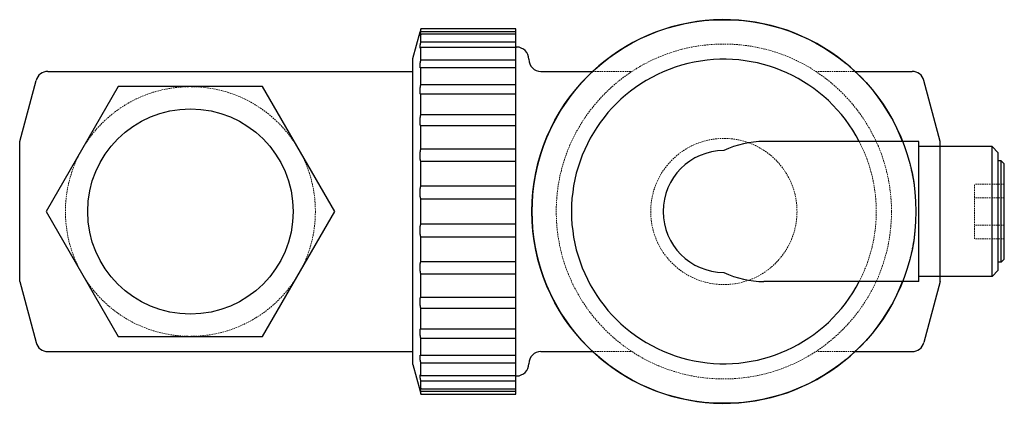
# Model space of a CAD drawing. Extents: x -116 to 46, y -32 to 32.
import ezdxf

# ---------------------------------------------------------------- set-up
doc = ezdxf.new("R2010")
doc.units = 0
doc.linetypes.add('HIDDEN', pattern=[0.375, 0.25, -0.125])
doc.layers.get('0').update_dxf_attribs({"color": 42})
doc.layers.add('CP_HIDDE', color=203, linetype='HIDDEN', lineweight=18)

msp = doc.modelspace()

# ---------------------------------------------------------------- linework, layer by layer
at = {"color": 42}
for p, q in [((-51, 25.15), (-49.83, 29.5)), ((-34.1, 29.98), (-49.7, 29.98)), ((-49.7, 29.55), (-49.7, 29.98)), ((-49.7, 29.55), (-34.1, 29.55)), ((-34.1, 29.1), (-49.7, 29.1)), ((-49.7, 27.84), (-49.7, 29.1)), ((-34.1, -29.98), (-34.1, 29.98)), ((-49.7, 27.84), (-34.1, 27.84)), ((-34.1, 26.94), (-49.7, 26.94)), ((-49.7, 24.9), (-49.7, 26.94)), ((-34.1, 27), (-34, 27)), ((-51, -25.15), (-51, 25.15)), ((-49.7, 24.9), (-34.1, 24.9)), ((-110.88, 23), (-51, 23)), ((-34.1, 23.61), (-49.7, 23.61)), ((-49.7, 20.88), (-49.7, 23.61)), ((-30, 23), (-21.52, 23)), ((21.52, 23), (30.88, 23)), ((-115.5, 11.5), (-112.82, 21.52)), ((35.5, 11.5), (32.82, 21.52)), ((-99.34, 20.5), (-111.17, 0)), ((-75.66, 20.5), (-99.34, 20.5)), ((-63.83, 0), (-75.66, 20.5)), ((-49.7, 20.88), (-34.1, 20.88)), ((-34.1, 19.24), (-49.7, 19.24)), ((-49.7, 15.94), (-49.7, 19.24)), ((-49.7, 15.94), (-34.1, 15.94)), ((-34.1, 14.04), (-49.7, 14.04)), ((-49.7, 10.31), (-49.7, 14.04)), ((-115.5, -11.5), (-115.5, 11.5)), ((32, 11.5), (6.57, 11.5)), ((32, -11.5), (32, 11.5)), ((35.5, -11.5), (35.5, 11.5)), ((-49.7, 10.31), (-34.1, 10.31)), ((44, 10.65), (32, 10.65)), ((44, -10.65), (44, 10.65)), ((45, 9.65), (44, 10.65)), ((-34.1, 8.22), (-49.7, 8.22)), ((-49.7, 4.23), (-49.7, 8.22)), ((45, -9.65), (45, 9.65)), ((45.5, 8.33), (45, 8.33)), ((45.5, -8.33), (45.5, 8.33)), ((46, 7.83), (45.5, 8.33)), ((46, -7.83), (46, 7.83)), ((-49.7, 4.23), (-34.1, 4.23)), ((-34.1, 2.04), (-49.7, 2.04)), ((-49.7, -2.04), (-49.7, 2.04)), ((-111.17, 0), (-99.34, -20.5)), ((-75.66, -20.5), (-63.83, 0)), ((-49.7, -2.04), (-34.1, -2.04)), ((-34.1, -4.23), (-49.7, -4.23)), ((-49.7, -8.22), (-49.7, -4.23)), ((46, -7.83), (45.5, -8.33)), ((-49.7, -8.22), (-34.1, -8.22)), ((45, -9.65), (44, -10.65)), ((45.5, -8.33), (45, -8.33)), ((-34.1, -10.31), (-49.7, -10.31)), ((-49.7, -14.04), (-49.7, -10.31)), ((44, -10.65), (32, -10.65)), ((-115.5, -11.5), (-112.82, -21.52)), ((32, -11.5), (6.57, -11.5)), ((35.5, -11.5), (32.82, -21.52)), ((-49.7, -14.04), (-34.1, -14.04)), ((-34.1, -15.94), (-49.7, -15.94)), ((-49.7, -19.24), (-49.7, -15.94)), ((-49.7, -19.24), (-34.1, -19.24)), ((-99.34, -20.5), (-75.66, -20.5)), ((-34.1, -20.88), (-49.7, -20.88)), ((-49.7, -23.61), (-49.7, -20.88)), ((-110.88, -23), (-51, -23)), ((-49.7, -23.61), (-34.1, -23.61)), ((-30, -23), (-21.52, -23)), ((21.52, -23), (30.88, -23)), ((-51, -25.15), (-49.83, -29.5)), ((-34.1, -24.9), (-49.7, -24.9)), ((-49.7, -26.94), (-49.7, -24.9)), ((-49.7, -26.94), (-34.1, -26.94)), ((-34.1, -27), (-34, -27)), ((-34.1, -27.84), (-49.7, -27.84)), ((-49.7, -29.1), (-49.7, -27.84)), ((-49.7, -29.1), (-34.1, -29.1)), ((-34.1, -29.55), (-49.7, -29.55)), ((-49.7, -29.98), (-49.7, -29.55)), ((-49.7, -29.98), (-34.1, -29.98))]:
    msp.add_line(p, q, dxfattribs=at)
for points in [[(-49.7, 29.98), (-49.71, 29.95), (-49.71, 29.93), (-49.72, 29.9), (-49.73, 29.88), (-49.74, 29.85), (-49.74, 29.83), (-49.75, 29.81), (-49.75, 29.78), (-49.76, 29.76), (-49.77, 29.74), (-49.77, 29.72), (-49.78, 29.7), (-49.78, 29.68), (-49.79, 29.67), (-49.79, 29.66), (-49.79, 29.65), (-49.79, 29.64), (-49.8, 29.64), (-49.8, 29.63), (-49.8, 29.62), (-49.8, 29.61), (-49.8, 29.6), (-49.81, 29.6), (-49.81, 29.59), (-49.81, 29.58), (-49.81, 29.58), (-49.81, 29.57), (-49.82, 29.57), (-49.82, 29.56), (-49.82, 29.55), (-49.82, 29.55), (-49.82, 29.54), (-49.82, 29.54), (-49.82, 29.54), (-49.83, 29.53), (-49.83, 29.53), (-49.83, 29.52), (-49.83, 29.52), (-49.83, 29.52), (-49.83, 29.51), (-49.83, 29.51), (-49.83, 29.51), (-49.83, 29.51), (-49.83, 29.51), (-49.83, 29.5), (-49.83, 29.5), (-49.83, 29.5), (-49.83, 29.5), (-49.83, 29.5), (-49.83, 29.5), (-49.83, 29.5)], [(-49.7, 29.1), (-49.7, 29.09), (-49.71, 29.07), (-49.71, 29.06), (-49.71, 29.05), (-49.72, 29.05), (-49.72, 29.04), (-49.73, 29.02), (-49.74, 29), (-49.74, 28.98), (-49.75, 28.97), (-49.75, 28.95), (-49.76, 28.93), (-49.76, 28.93), (-49.77, 28.92), (-49.77, 28.91), (-49.77, 28.91), (-49.78, 28.9), (-49.78, 28.89), (-49.78, 28.89), (-49.78, 28.88), (-49.79, 28.88), (-49.79, 28.87), (-49.79, 28.87), (-49.79, 28.86), (-49.8, 28.86), (-49.8, 28.85), (-49.8, 28.85), (-49.8, 28.85), (-49.8, 28.84), (-49.81, 28.84), (-49.81, 28.84), (-49.81, 28.83), (-49.81, 28.83), (-49.81, 28.83), (-49.82, 28.83), (-49.82, 28.83), (-49.82, 28.83), (-49.82, 28.82), (-49.82, 28.82), (-49.82, 28.82), (-49.82, 28.82), (-49.83, 28.82), (-49.83, 28.82), (-49.83, 28.82), (-49.83, 28.82), (-49.83, 28.83), (-49.83, 28.83), (-49.83, 28.83), (-49.83, 28.83), (-49.83, 28.83), (-49.83, 28.83), (-49.83, 28.84), (-49.83, 28.84), (-49.83, 28.84), (-49.83, 28.84), (-49.83, 28.85), (-49.83, 28.85), (-49.83, 28.86), (-49.83, 28.86), (-49.83, 28.86), (-49.83, 28.87), (-49.83, 28.87), (-49.83, 28.88), (-49.83, 28.88), (-49.83, 28.89), (-49.83, 28.89), (-49.83, 28.9), (-49.83, 28.91), (-49.83, 28.91), (-49.83, 28.92), (-49.83, 28.93), (-49.83, 28.93), (-49.83, 28.94), (-49.83, 28.95), (-49.82, 28.96), (-49.82, 28.97), (-49.82, 28.97), (-49.82, 28.98), (-49.82, 28.99), (-49.82, 29), (-49.82, 29.01), (-49.81, 29.02), (-49.81, 29.03), (-49.81, 29.04), (-49.81, 29.05), (-49.81, 29.06), (-49.8, 29.07), (-49.8, 29.08), (-49.8, 29.09), (-49.8, 29.11), (-49.8, 29.12), (-49.79, 29.13), (-49.79, 29.15), (-49.78, 29.18), (-49.78, 29.2), (-49.77, 29.23), (-49.77, 29.26), (-49.76, 29.29), (-49.75, 29.31), (-49.75, 29.34), (-49.74, 29.37), (-49.74, 29.4), (-49.73, 29.43), (-49.72, 29.46), (-49.71, 29.49), (-49.71, 29.52), (-49.7, 29.55)], [(-49.7, 26.94), (-49.7, 26.93), (-49.71, 26.93), (-49.71, 26.92), (-49.71, 26.91), (-49.72, 26.91), (-49.72, 26.9), (-49.73, 26.89), (-49.73, 26.88), (-49.74, 26.88), (-49.74, 26.87), (-49.74, 26.87), (-49.75, 26.86), (-49.75, 26.86), (-49.75, 26.86), (-49.75, 26.85), (-49.76, 26.85), (-49.76, 26.84), (-49.76, 26.84), (-49.77, 26.84), (-49.77, 26.83), (-49.77, 26.83), (-49.78, 26.83), (-49.78, 26.83), (-49.78, 26.83), (-49.78, 26.82), (-49.79, 26.82), (-49.79, 26.82), (-49.79, 26.82), (-49.79, 26.82), (-49.8, 26.82), (-49.8, 26.82), (-49.8, 26.82), (-49.8, 26.82), (-49.8, 26.82), (-49.81, 26.82), (-49.81, 26.82), (-49.81, 26.83), (-49.81, 26.83), (-49.81, 26.83), (-49.82, 26.83), (-49.82, 26.83), (-49.82, 26.84), (-49.82, 26.84), (-49.82, 26.84), (-49.82, 26.85), (-49.82, 26.85), (-49.83, 26.85), (-49.83, 26.86), (-49.83, 26.86), (-49.83, 26.87), (-49.83, 26.87), (-49.83, 26.88), (-49.83, 26.88), (-49.83, 26.89), (-49.83, 26.9), (-49.83, 26.9), (-49.83, 26.91), (-49.83, 26.91), (-49.83, 26.92), (-49.83, 26.93), (-49.83, 26.93), (-49.83, 26.94), (-49.83, 26.95), (-49.83, 26.96), (-49.83, 26.97), (-49.83, 26.97), (-49.83, 26.98), (-49.83, 26.99), (-49.83, 27), (-49.83, 27.01), (-49.83, 27.02), (-49.83, 27.03), (-49.83, 27.04), (-49.83, 27.05), (-49.83, 27.06), (-49.83, 27.07), (-49.83, 27.08), (-49.83, 27.09), (-49.83, 27.1), (-49.82, 27.11), (-49.82, 27.13), (-49.82, 27.14), (-49.82, 27.15), (-49.82, 27.16), (-49.82, 27.18), (-49.82, 27.19), (-49.81, 27.2), (-49.81, 27.21), (-49.81, 27.23), (-49.81, 27.24), (-49.81, 27.26), (-49.8, 27.28), (-49.8, 27.31), (-49.79, 27.34), (-49.79, 27.37), (-49.78, 27.4), (-49.78, 27.43), (-49.77, 27.47), (-49.77, 27.5), (-49.76, 27.53), (-49.75, 27.56), (-49.75, 27.6), (-49.74, 27.63), (-49.73, 27.7), (-49.72, 27.73), (-49.71, 27.77), (-49.71, 27.8), (-49.7, 27.84)], [(-49.7, 23.61), (-49.7, 23.6), (-49.71, 23.6), (-49.71, 23.6), (-49.71, 23.6), (-49.72, 23.59), (-49.72, 23.59), (-49.73, 23.59), (-49.73, 23.59), (-49.73, 23.58), (-49.74, 23.58), (-49.74, 23.58), (-49.74, 23.58), (-49.75, 23.58), (-49.75, 23.58), (-49.75, 23.58), (-49.75, 23.58), (-49.76, 23.58), (-49.76, 23.58), (-49.76, 23.58), (-49.77, 23.58), (-49.77, 23.58), (-49.77, 23.58), (-49.78, 23.59), (-49.78, 23.59), (-49.78, 23.59), (-49.78, 23.59), (-49.79, 23.6), (-49.79, 23.6), (-49.79, 23.6), (-49.79, 23.61), (-49.8, 23.61), (-49.8, 23.61), (-49.8, 23.62), (-49.8, 23.62), (-49.8, 23.63), (-49.81, 23.63), (-49.81, 23.64), (-49.81, 23.64), (-49.81, 23.65), (-49.81, 23.66), (-49.82, 23.66), (-49.82, 23.67), (-49.82, 23.67), (-49.82, 23.68), (-49.82, 23.69), (-49.82, 23.7), (-49.82, 23.7), (-49.83, 23.71), (-49.83, 23.72), (-49.83, 23.73), (-49.83, 23.74), (-49.83, 23.75), (-49.83, 23.76), (-49.83, 23.78), (-49.83, 23.8), (-49.83, 23.82), (-49.83, 23.84), (-49.83, 23.87), (-49.83, 23.88), (-49.83, 23.89), (-49.83, 23.9), (-49.83, 23.91), (-49.83, 23.92), (-49.83, 23.94), (-49.83, 23.95), (-49.83, 23.96), (-49.83, 23.97), (-49.83, 23.99), (-49.83, 24), (-49.83, 24.01), (-49.83, 24.03), (-49.83, 24.04), (-49.83, 24.07), (-49.82, 24.1), (-49.82, 24.13), (-49.82, 24.16), (-49.81, 24.19), (-49.81, 24.22), (-49.81, 24.26), (-49.8, 24.29), (-49.8, 24.32), (-49.79, 24.36), (-49.79, 24.39), (-49.78, 24.43), (-49.78, 24.46), (-49.77, 24.5), (-49.77, 24.54), (-49.76, 24.57), (-49.75, 24.61), (-49.74, 24.68), (-49.73, 24.75), (-49.71, 24.83), (-49.71, 24.86), (-49.7, 24.9)], [(-49.7, 19.24), (-49.7, 19.24), (-49.71, 19.24), (-49.71, 19.25), (-49.71, 19.25), (-49.72, 19.25), (-49.72, 19.25), (-49.73, 19.25), (-49.73, 19.25), (-49.73, 19.26), (-49.74, 19.26), (-49.74, 19.26), (-49.74, 19.26), (-49.75, 19.27), (-49.75, 19.27), (-49.75, 19.27), (-49.75, 19.28), (-49.76, 19.28), (-49.76, 19.29), (-49.76, 19.29), (-49.77, 19.3), (-49.77, 19.3), (-49.77, 19.31), (-49.78, 19.31), (-49.78, 19.32), (-49.78, 19.32), (-49.78, 19.33), (-49.79, 19.34), (-49.79, 19.34), (-49.79, 19.35), (-49.79, 19.36), (-49.8, 19.37), (-49.8, 19.37), (-49.8, 19.38), (-49.8, 19.39), (-49.8, 19.4), (-49.81, 19.41), (-49.81, 19.42), (-49.81, 19.43), (-49.81, 19.44), (-49.81, 19.45), (-49.82, 19.46), (-49.82, 19.47), (-49.82, 19.49), (-49.82, 19.51), (-49.83, 19.53), (-49.83, 19.56), (-49.83, 19.58), (-49.83, 19.61), (-49.83, 19.63), (-49.83, 19.66), (-49.83, 19.68), (-49.83, 19.71), (-49.83, 19.74), (-49.83, 19.75), (-49.83, 19.77), (-49.83, 19.78), (-49.83, 19.8), (-49.83, 19.83), (-49.83, 19.86), (-49.83, 19.89), (-49.83, 19.92), (-49.83, 19.95), (-49.83, 19.99), (-49.82, 20.02), (-49.82, 20.06), (-49.82, 20.09), (-49.81, 20.13), (-49.81, 20.16), (-49.81, 20.2), (-49.8, 20.24), (-49.8, 20.27), (-49.79, 20.31), (-49.79, 20.35), (-49.78, 20.39), (-49.78, 20.43), (-49.77, 20.5), (-49.75, 20.58), (-49.75, 20.62), (-49.74, 20.65), (-49.74, 20.69), (-49.73, 20.73), (-49.72, 20.77), (-49.71, 20.8), (-49.71, 20.84), (-49.7, 20.88)], [(-49.7, 14.04), (-49.71, 14.05), (-49.71, 14.06), (-49.72, 14.07), (-49.73, 14.07), (-49.73, 14.08), (-49.73, 14.08), (-49.74, 14.09), (-49.74, 14.1), (-49.74, 14.1), (-49.75, 14.11), (-49.75, 14.12), (-49.75, 14.13), (-49.75, 14.13), (-49.76, 14.14), (-49.76, 14.15), (-49.76, 14.16), (-49.77, 14.17), (-49.77, 14.18), (-49.77, 14.18), (-49.78, 14.19), (-49.78, 14.2), (-49.78, 14.21), (-49.78, 14.22), (-49.79, 14.23), (-49.79, 14.24), (-49.79, 14.26), (-49.79, 14.27), (-49.8, 14.28), (-49.8, 14.29), (-49.8, 14.3), (-49.8, 14.31), (-49.8, 14.33), (-49.81, 14.34), (-49.81, 14.36), (-49.81, 14.39), (-49.82, 14.42), (-49.82, 14.44), (-49.82, 14.47), (-49.83, 14.5), (-49.83, 14.53), (-49.83, 14.56), (-49.83, 14.59), (-49.83, 14.62), (-49.83, 14.65), (-49.83, 14.69), (-49.83, 14.72), (-49.83, 14.75), (-49.83, 14.78), (-49.83, 14.82), (-49.83, 14.85), (-49.83, 14.89), (-49.83, 14.92), (-49.83, 14.96), (-49.83, 14.99), (-49.83, 15.03), (-49.82, 15.07), (-49.82, 15.11), (-49.82, 15.14), (-49.81, 15.18), (-49.81, 15.22), (-49.81, 15.26), (-49.8, 15.3), (-49.8, 15.34), (-49.79, 15.38), (-49.79, 15.42), (-49.78, 15.46), (-49.78, 15.49), (-49.77, 15.53), (-49.77, 15.57), (-49.76, 15.61), (-49.75, 15.65), (-49.75, 15.69), (-49.74, 15.72), (-49.74, 15.76), (-49.73, 15.8), (-49.72, 15.83), (-49.71, 15.87), (-49.7, 15.94)], [(-49.7, 8.22), (-49.71, 8.23), (-49.71, 8.25), (-49.72, 8.27), (-49.73, 8.28), (-49.73, 8.29), (-49.73, 8.3), (-49.74, 8.31), (-49.74, 8.32), (-49.74, 8.33), (-49.75, 8.34), (-49.75, 8.35), (-49.75, 8.36), (-49.75, 8.37), (-49.76, 8.38), (-49.76, 8.39), (-49.76, 8.41), (-49.77, 8.42), (-49.77, 8.44), (-49.78, 8.47), (-49.78, 8.5), (-49.79, 8.52), (-49.79, 8.55), (-49.8, 8.58), (-49.8, 8.61), (-49.81, 8.64), (-49.81, 8.67), (-49.81, 8.7), (-49.82, 8.74), (-49.82, 8.77), (-49.82, 8.8), (-49.83, 8.84), (-49.83, 8.87), (-49.83, 8.9), (-49.83, 8.94), (-49.83, 8.97), (-49.83, 9.01), (-49.83, 9.04), (-49.83, 9.08), (-49.83, 9.12), (-49.83, 9.15), (-49.83, 9.19), (-49.83, 9.23), (-49.83, 9.26), (-49.83, 9.3), (-49.83, 9.34), (-49.83, 9.38), (-49.83, 9.42), (-49.82, 9.46), (-49.82, 9.49), (-49.82, 9.53), (-49.81, 9.57), (-49.81, 9.61), (-49.81, 9.65), (-49.8, 9.69), (-49.8, 9.73), (-49.79, 9.77), (-49.79, 9.81), (-49.78, 9.85), (-49.78, 9.89), (-49.77, 9.92), (-49.77, 9.96), (-49.76, 10), (-49.75, 10.04), (-49.75, 10.07), (-49.74, 10.11), (-49.74, 10.14), (-49.73, 10.18), (-49.72, 10.21), (-49.71, 10.24), (-49.71, 10.28), (-49.7, 10.31)], [(-49.7, 2.04), (-49.71, 2.06), (-49.71, 2.08), (-49.72, 2.1), (-49.73, 2.12), (-49.73, 2.15), (-49.74, 2.17), (-49.74, 2.2), (-49.75, 2.22), (-49.76, 2.25), (-49.76, 2.27), (-49.77, 2.3), (-49.77, 2.33), (-49.78, 2.35), (-49.78, 2.38), (-49.79, 2.41), (-49.79, 2.44), (-49.8, 2.47), (-49.8, 2.5), (-49.8, 2.53), (-49.81, 2.57), (-49.81, 2.6), (-49.81, 2.63), (-49.82, 2.66), (-49.82, 2.7), (-49.82, 2.73), (-49.82, 2.76), (-49.83, 2.8), (-49.83, 2.83), (-49.83, 2.86), (-49.83, 2.9), (-49.83, 2.93), (-49.83, 2.97), (-49.83, 3), (-49.83, 3.03), (-49.83, 3.07), (-49.83, 3.1), (-49.83, 3.13), (-49.83, 3.17), (-49.83, 3.2), (-49.83, 3.24), (-49.83, 3.27), (-49.83, 3.31), (-49.83, 3.34), (-49.83, 3.38), (-49.82, 3.41), (-49.82, 3.45), (-49.82, 3.48), (-49.82, 3.52), (-49.81, 3.55), (-49.81, 3.59), (-49.81, 3.62), (-49.8, 3.66), (-49.8, 3.69), (-49.8, 3.72), (-49.79, 3.76), (-49.79, 3.79), (-49.78, 3.82), (-49.78, 3.86), (-49.77, 3.89), (-49.77, 3.92), (-49.76, 3.95), (-49.76, 3.98), (-49.75, 4.01), (-49.74, 4.04), (-49.74, 4.07), (-49.73, 4.1), (-49.73, 4.12), (-49.72, 4.15), (-49.71, 4.18), (-49.71, 4.2), (-49.7, 4.23)], [(-49.7, -4.23), (-49.71, -4.2), (-49.71, -4.18), (-49.72, -4.15), (-49.73, -4.12), (-49.73, -4.1), (-49.74, -4.07), (-49.74, -4.04), (-49.75, -4.01), (-49.76, -3.98), (-49.76, -3.95), (-49.77, -3.92), (-49.77, -3.89), (-49.78, -3.86), (-49.78, -3.82), (-49.79, -3.79), (-49.79, -3.76), (-49.8, -3.72), (-49.8, -3.69), (-49.8, -3.66), (-49.81, -3.62), (-49.81, -3.59), (-49.81, -3.55), (-49.82, -3.52), (-49.82, -3.48), (-49.82, -3.45), (-49.82, -3.41), (-49.83, -3.38), (-49.83, -3.34), (-49.83, -3.31), (-49.83, -3.27), (-49.83, -3.24), (-49.83, -3.2), (-49.83, -3.17), (-49.83, -3.13), (-49.83, -3.1), (-49.83, -3.07), (-49.83, -3.03), (-49.83, -3), (-49.83, -2.97), (-49.83, -2.93), (-49.83, -2.9), (-49.83, -2.86), (-49.83, -2.83), (-49.83, -2.8), (-49.82, -2.76), (-49.82, -2.73), (-49.82, -2.7), (-49.82, -2.66), (-49.81, -2.63), (-49.81, -2.6), (-49.81, -2.57), (-49.8, -2.53), (-49.8, -2.5), (-49.8, -2.47), (-49.79, -2.44), (-49.79, -2.41), (-49.78, -2.38), (-49.78, -2.35), (-49.77, -2.33), (-49.77, -2.3), (-49.76, -2.27), (-49.76, -2.25), (-49.75, -2.22), (-49.74, -2.2), (-49.74, -2.17), (-49.73, -2.15), (-49.73, -2.12), (-49.72, -2.1), (-49.71, -2.08), (-49.71, -2.06), (-49.7, -2.04)], [(-49.7, -10.31), (-49.71, -10.28), (-49.71, -10.24), (-49.72, -10.21), (-49.73, -10.18), (-49.74, -10.14), (-49.74, -10.11), (-49.75, -10.07), (-49.75, -10.04), (-49.76, -10), (-49.77, -9.96), (-49.77, -9.92), (-49.78, -9.89), (-49.78, -9.85), (-49.79, -9.81), (-49.79, -9.77), (-49.8, -9.73), (-49.8, -9.69), (-49.81, -9.65), (-49.81, -9.61), (-49.81, -9.57), (-49.82, -9.53), (-49.82, -9.49), (-49.82, -9.46), (-49.83, -9.42), (-49.83, -9.38), (-49.83, -9.34), (-49.83, -9.3), (-49.83, -9.26), (-49.83, -9.23), (-49.83, -9.19), (-49.83, -9.15), (-49.83, -9.12), (-49.83, -9.08), (-49.83, -9.04), (-49.83, -9.01), (-49.83, -8.97), (-49.83, -8.94), (-49.83, -8.9), (-49.83, -8.87), (-49.83, -8.84), (-49.82, -8.8), (-49.82, -8.77), (-49.82, -8.74), (-49.81, -8.7), (-49.81, -8.67), (-49.81, -8.64), (-49.8, -8.61), (-49.8, -8.58), (-49.79, -8.55), (-49.79, -8.52), (-49.78, -8.5), (-49.78, -8.47), (-49.77, -8.44), (-49.77, -8.42), (-49.76, -8.41), (-49.76, -8.39), (-49.76, -8.38), (-49.75, -8.37), (-49.75, -8.36), (-49.75, -8.35), (-49.75, -8.34), (-49.74, -8.33), (-49.74, -8.32), (-49.74, -8.31), (-49.73, -8.3), (-49.73, -8.29), (-49.73, -8.28), (-49.72, -8.27), (-49.71, -8.25), (-49.71, -8.23), (-49.7, -8.22)], [(-49.7, -15.94), (-49.71, -15.87), (-49.72, -15.83), (-49.73, -15.8), (-49.74, -15.76), (-49.74, -15.72), (-49.75, -15.69), (-49.75, -15.65), (-49.76, -15.61), (-49.77, -15.57), (-49.77, -15.53), (-49.78, -15.49), (-49.78, -15.46), (-49.79, -15.42), (-49.79, -15.38), (-49.8, -15.34), (-49.8, -15.3), (-49.81, -15.26), (-49.81, -15.22), (-49.81, -15.18), (-49.82, -15.14), (-49.82, -15.11), (-49.82, -15.07), (-49.83, -15.03), (-49.83, -14.99), (-49.83, -14.96), (-49.83, -14.92), (-49.83, -14.89), (-49.83, -14.85), (-49.83, -14.82), (-49.83, -14.78), (-49.83, -14.75), (-49.83, -14.72), (-49.83, -14.69), (-49.83, -14.65), (-49.83, -14.62), (-49.83, -14.59), (-49.83, -14.56), (-49.83, -14.53), (-49.83, -14.5), (-49.82, -14.47), (-49.82, -14.44), (-49.82, -14.42), (-49.81, -14.39), (-49.81, -14.36), (-49.81, -14.34), (-49.8, -14.33), (-49.8, -14.31), (-49.8, -14.3), (-49.8, -14.29), (-49.8, -14.28), (-49.79, -14.27), (-49.79, -14.26), (-49.79, -14.24), (-49.79, -14.23), (-49.78, -14.22), (-49.78, -14.21), (-49.78, -14.2), (-49.78, -14.19), (-49.77, -14.18), (-49.77, -14.18), (-49.77, -14.17), (-49.76, -14.16), (-49.76, -14.15), (-49.76, -14.14), (-49.75, -14.13), (-49.75, -14.13), (-49.75, -14.12), (-49.75, -14.11), (-49.74, -14.1), (-49.74, -14.1), (-49.74, -14.09), (-49.73, -14.08), (-49.73, -14.08), (-49.73, -14.07), (-49.72, -14.07), (-49.71, -14.06), (-49.71, -14.05), (-49.7, -14.04)], [(-49.7, -20.88), (-49.71, -20.84), (-49.71, -20.8), (-49.72, -20.77), (-49.73, -20.73), (-49.74, -20.69), (-49.74, -20.65), (-49.75, -20.62), (-49.75, -20.58), (-49.77, -20.5), (-49.78, -20.43), (-49.78, -20.39), (-49.79, -20.35), (-49.79, -20.31), (-49.8, -20.27), (-49.8, -20.24), (-49.81, -20.2), (-49.81, -20.16), (-49.81, -20.13), (-49.82, -20.09), (-49.82, -20.06), (-49.82, -20.02), (-49.83, -19.99), (-49.83, -19.95), (-49.83, -19.92), (-49.83, -19.89), (-49.83, -19.86), (-49.83, -19.83), (-49.83, -19.8), (-49.83, -19.78), (-49.83, -19.77), (-49.83, -19.75), (-49.83, -19.74), (-49.83, -19.71), (-49.83, -19.68), (-49.83, -19.66), (-49.83, -19.63), (-49.83, -19.61), (-49.83, -19.58), (-49.83, -19.56), (-49.83, -19.53), (-49.82, -19.51), (-49.82, -19.49), (-49.82, -19.47), (-49.82, -19.46), (-49.81, -19.45), (-49.81, -19.44), (-49.81, -19.43), (-49.81, -19.42), (-49.81, -19.41), (-49.8, -19.4), (-49.8, -19.39), (-49.8, -19.38), (-49.8, -19.37), (-49.8, -19.37), (-49.79, -19.36), (-49.79, -19.35), (-49.79, -19.34), (-49.79, -19.34), (-49.78, -19.33), (-49.78, -19.32), (-49.78, -19.32), (-49.78, -19.31), (-49.77, -19.31), (-49.77, -19.3), (-49.77, -19.3), (-49.76, -19.29), (-49.76, -19.29), (-49.76, -19.28), (-49.75, -19.28), (-49.75, -19.27), (-49.75, -19.27), (-49.75, -19.27), (-49.74, -19.26), (-49.74, -19.26), (-49.74, -19.26), (-49.73, -19.26), (-49.73, -19.25), (-49.73, -19.25), (-49.72, -19.25), (-49.72, -19.25), (-49.71, -19.25), (-49.71, -19.25), (-49.71, -19.24), (-49.7, -19.24), (-49.7, -19.24)], [(-49.7, -24.9), (-49.71, -24.86), (-49.71, -24.83), (-49.73, -24.75), (-49.74, -24.68), (-49.75, -24.61), (-49.76, -24.57), (-49.77, -24.54), (-49.77, -24.5), (-49.78, -24.46), (-49.78, -24.43), (-49.79, -24.39), (-49.79, -24.36), (-49.8, -24.32), (-49.8, -24.29), (-49.81, -24.26), (-49.81, -24.22), (-49.81, -24.19), (-49.82, -24.16), (-49.82, -24.13), (-49.82, -24.1), (-49.83, -24.07), (-49.83, -24.04), (-49.83, -24.03), (-49.83, -24.01), (-49.83, -24), (-49.83, -23.99), (-49.83, -23.97), (-49.83, -23.96), (-49.83, -23.95), (-49.83, -23.94), (-49.83, -23.92), (-49.83, -23.91), (-49.83, -23.9), (-49.83, -23.89), (-49.83, -23.88), (-49.83, -23.87), (-49.83, -23.84), (-49.83, -23.82), (-49.83, -23.8), (-49.83, -23.78), (-49.83, -23.76), (-49.83, -23.75), (-49.83, -23.74), (-49.83, -23.73), (-49.83, -23.72), (-49.83, -23.71), (-49.82, -23.7), (-49.82, -23.7), (-49.82, -23.69), (-49.82, -23.68), (-49.82, -23.67), (-49.82, -23.67), (-49.82, -23.66), (-49.81, -23.66), (-49.81, -23.65), (-49.81, -23.64), (-49.81, -23.64), (-49.81, -23.63), (-49.8, -23.63), (-49.8, -23.62), (-49.8, -23.62), (-49.8, -23.61), (-49.8, -23.61), (-49.79, -23.61), (-49.79, -23.6), (-49.79, -23.6), (-49.79, -23.6), (-49.78, -23.59), (-49.78, -23.59), (-49.78, -23.59), (-49.78, -23.59), (-49.77, -23.58), (-49.77, -23.58), (-49.77, -23.58), (-49.76, -23.58), (-49.76, -23.58), (-49.76, -23.58), (-49.75, -23.58), (-49.75, -23.58), (-49.75, -23.58), (-49.75, -23.58), (-49.74, -23.58), (-49.74, -23.58), (-49.74, -23.58), (-49.73, -23.58), (-49.73, -23.59), (-49.73, -23.59), (-49.72, -23.59), (-49.72, -23.59), (-49.71, -23.6), (-49.71, -23.6), (-49.71, -23.6), (-49.7, -23.6), (-49.7, -23.61)], [(-49.7, -27.84), (-49.71, -27.8), (-49.71, -27.77), (-49.72, -27.73), (-49.73, -27.7), (-49.74, -27.63), (-49.75, -27.6), (-49.75, -27.56), (-49.76, -27.53), (-49.77, -27.5), (-49.77, -27.47), (-49.78, -27.43), (-49.78, -27.4), (-49.79, -27.37), (-49.79, -27.34), (-49.8, -27.31), (-49.8, -27.28), (-49.81, -27.26), (-49.81, -27.24), (-49.81, -27.23), (-49.81, -27.21), (-49.81, -27.2), (-49.82, -27.19), (-49.82, -27.18), (-49.82, -27.16), (-49.82, -27.15), (-49.82, -27.14), (-49.82, -27.13), (-49.82, -27.11), (-49.83, -27.1), (-49.83, -27.09), (-49.83, -27.08), (-49.83, -27.07), (-49.83, -27.06), (-49.83, -27.05), (-49.83, -27.04), (-49.83, -27.03), (-49.83, -27.02), (-49.83, -27.01), (-49.83, -27), (-49.83, -26.99), (-49.83, -26.98), (-49.83, -26.97), (-49.83, -26.97), (-49.83, -26.96), (-49.83, -26.95), (-49.83, -26.94), (-49.83, -26.93), (-49.83, -26.93), (-49.83, -26.92), (-49.83, -26.91), (-49.83, -26.91), (-49.83, -26.9), (-49.83, -26.9), (-49.83, -26.89), (-49.83, -26.88), (-49.83, -26.88), (-49.83, -26.87), (-49.83, -26.87), (-49.83, -26.86), (-49.83, -26.86), (-49.83, -26.85), (-49.82, -26.85), (-49.82, -26.85), (-49.82, -26.84), (-49.82, -26.84), (-49.82, -26.84), (-49.82, -26.83), (-49.82, -26.83), (-49.81, -26.83), (-49.81, -26.83), (-49.81, -26.83), (-49.81, -26.82), (-49.81, -26.82), (-49.8, -26.82), (-49.8, -26.82), (-49.8, -26.82), (-49.8, -26.82), (-49.8, -26.82), (-49.79, -26.82), (-49.79, -26.82), (-49.79, -26.82), (-49.79, -26.82), (-49.78, -26.82), (-49.78, -26.83), (-49.78, -26.83), (-49.78, -26.83), (-49.77, -26.83), (-49.77, -26.83), (-49.77, -26.84), (-49.76, -26.84), (-49.76, -26.84), (-49.76, -26.85), (-49.75, -26.85), (-49.75, -26.86), (-49.75, -26.86), (-49.75, -26.86), (-49.74, -26.87), (-49.74, -26.87), (-49.74, -26.88), (-49.73, -26.88), (-49.73, -26.89), (-49.72, -26.9), (-49.72, -26.91), (-49.71, -26.91), (-49.71, -26.92), (-49.71, -26.93), (-49.7, -26.93), (-49.7, -26.94)], [(-49.7, -29.55), (-49.71, -29.52), (-49.71, -29.49), (-49.72, -29.46), (-49.73, -29.43), (-49.74, -29.4), (-49.74, -29.37), (-49.75, -29.34), (-49.75, -29.31), (-49.76, -29.29), (-49.77, -29.26), (-49.77, -29.23), (-49.78, -29.2), (-49.78, -29.18), (-49.79, -29.15), (-49.79, -29.13), (-49.8, -29.12), (-49.8, -29.11), (-49.8, -29.09), (-49.8, -29.08), (-49.8, -29.07), (-49.81, -29.06), (-49.81, -29.05), (-49.81, -29.04), (-49.81, -29.03), (-49.81, -29.02), (-49.82, -29.01), (-49.82, -29), (-49.82, -28.99), (-49.82, -28.98), (-49.82, -28.97), (-49.82, -28.97), (-49.82, -28.96), (-49.83, -28.95), (-49.83, -28.94), (-49.83, -28.93), (-49.83, -28.93), (-49.83, -28.92), (-49.83, -28.91), (-49.83, -28.91), (-49.83, -28.9), (-49.83, -28.89), (-49.83, -28.89), (-49.83, -28.88), (-49.83, -28.88), (-49.83, -28.87), (-49.83, -28.87), (-49.83, -28.86), (-49.83, -28.86), (-49.83, -28.86), (-49.83, -28.85), (-49.83, -28.85), (-49.83, -28.84), (-49.83, -28.84), (-49.83, -28.84), (-49.83, -28.84), (-49.83, -28.83), (-49.83, -28.83), (-49.83, -28.83), (-49.83, -28.83), (-49.83, -28.83), (-49.83, -28.83), (-49.83, -28.82), (-49.83, -28.82), (-49.83, -28.82), (-49.83, -28.82), (-49.82, -28.82), (-49.82, -28.82), (-49.82, -28.82), (-49.82, -28.82), (-49.82, -28.83), (-49.82, -28.83), (-49.82, -28.83), (-49.81, -28.83), (-49.81, -28.83), (-49.81, -28.83), (-49.81, -28.84), (-49.81, -28.84), (-49.8, -28.84), (-49.8, -28.85), (-49.8, -28.85), (-49.8, -28.85), (-49.8, -28.86), (-49.79, -28.86), (-49.79, -28.87), (-49.79, -28.87), (-49.79, -28.88), (-49.78, -28.88), (-49.78, -28.89), (-49.78, -28.89), (-49.78, -28.9), (-49.77, -28.91), (-49.77, -28.91), (-49.77, -28.92), (-49.76, -28.93), (-49.76, -28.93), (-49.75, -28.95), (-49.75, -28.97), (-49.74, -28.98), (-49.74, -29), (-49.73, -29.02), (-49.72, -29.04), (-49.72, -29.05), (-49.71, -29.05), (-49.71, -29.06), (-49.71, -29.07), (-49.7, -29.09), (-49.7, -29.1)], [(-49.83, -29.5), (-49.83, -29.5), (-49.83, -29.5), (-49.83, -29.5), (-49.83, -29.5), (-49.83, -29.5), (-49.83, -29.5), (-49.83, -29.51), (-49.83, -29.51), (-49.83, -29.51), (-49.83, -29.51), (-49.83, -29.51), (-49.83, -29.52), (-49.83, -29.52), (-49.83, -29.52), (-49.83, -29.53), (-49.83, -29.53), (-49.82, -29.54), (-49.82, -29.54), (-49.82, -29.54), (-49.82, -29.55), (-49.82, -29.55), (-49.82, -29.56), (-49.82, -29.57), (-49.81, -29.57), (-49.81, -29.58), (-49.81, -29.58), (-49.81, -29.59), (-49.81, -29.6), (-49.8, -29.6), (-49.8, -29.61), (-49.8, -29.62), (-49.8, -29.63), (-49.8, -29.64), (-49.79, -29.64), (-49.79, -29.65), (-49.79, -29.66), (-49.79, -29.67), (-49.78, -29.68), (-49.78, -29.7), (-49.77, -29.72), (-49.77, -29.74), (-49.76, -29.76), (-49.75, -29.78), (-49.75, -29.81), (-49.74, -29.83), (-49.74, -29.85), (-49.73, -29.88), (-49.72, -29.9), (-49.71, -29.93), (-49.71, -29.95), (-49.7, -29.98)]]:
    msp.add_lwpolyline(points, dxfattribs=at)
for centre, radius in [((0, 0), 31.5), ((-87.5, 0), 16.85)]:
    msp.add_circle(centre, radius, dxfattribs=at)
for centre, radius, start, end in [((0, 0), 31.5, 21.4125, 338.5875), ((-34, 25), 2, 0, 90), ((-30, 25), 2, 180, 270), ((0, 0), 25, 27.3871, 332.6129), ((-110.88, 21), 2, 90, 165), ((30.88, 21), 2, 15, 90), ((6.58, -3.77), 15.27, 90.0258, 115.5229), ((0.05, 0), 10.01, 90.2891, 269.7109), ((6.58, 3.77), 15.27, 244.4771, 269.9742), ((-110.88, -21), 2, 195, 270), ((30.88, -21), 2, 270, 345), ((-30, -25), 2, 90, 180), ((-34, -25), 2, 270, 360)]:
    msp.add_arc(centre, radius, start, end, dxfattribs=at)
at = {"layer": 'CP_HIDDE'}
for p, q in [((-21.52, 23), (-15.07, 23)), ((15.07, 23), (21.52, 23)), ((41.1, -4.5), (41.1, 4.5)), ((46, 4.5), (41.1, 4.5)), ((46, 2.25), (41.1, 2.25)), ((46, -2.25), (41.1, -2.25)), ((46, -4.5), (41.1, -4.5)), ((-21.52, -23), (-15.07, -23)), ((15.07, -23), (21.52, -23))]:
    msp.add_line(p, q, dxfattribs=at)
for centre, radius in [((0, 0), 27.5), ((-87.5, 0), 20.5), ((0, 0), 12)]:
    msp.add_circle(centre, radius, dxfattribs=at)
for radius, start, end in [(25, 332.6129, 27.3871), (31.5, 338.5875, 21.4125)]:
    msp.add_arc((0, 0), radius, start, end, dxfattribs=at)

doc.saveas('drawing.dxf')
